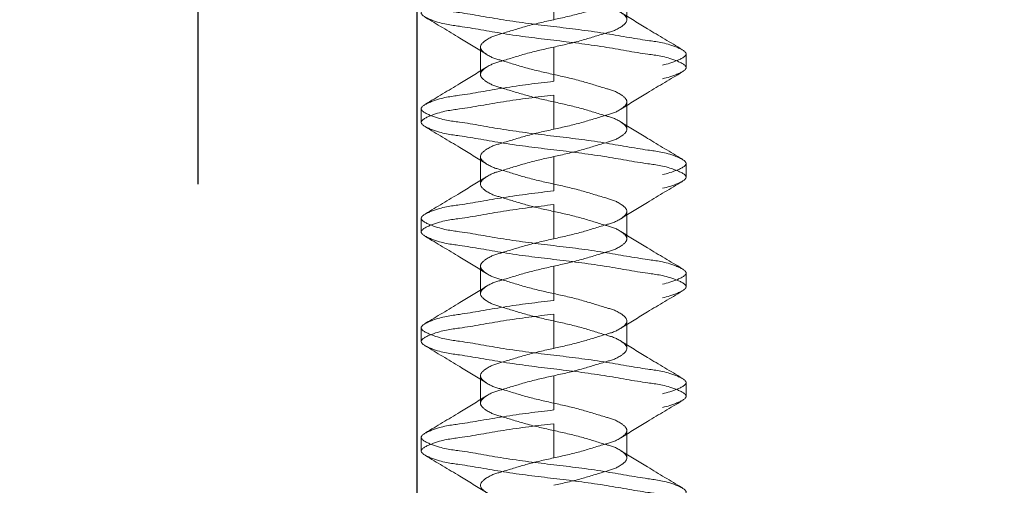
# Paper-space layout 'AXEL TOP MOUNT' of a CAD drawing. Units: inches. Extents: x 0.3 to 10.6, y 0.2 to 8.2.
# Drawn here: x 8.8 to 9, y 4.5 to 4.7 of the extents above; entities that cross this region are included whole.
import ezdxf

# ---------------------------------------------------------------- set-up
doc = ezdxf.new("R2010")
doc.units = ezdxf.units.IN
doc.header["$MEASUREMENT"] = 0
doc.linetypes.add('HIDDEN', pattern=[0.07500000000000001, 0.05, -0.025])
doc.layers.add('DARK_DIMENSIONS', color=59, linetype='Continuous')
doc.layers.add('DARK_HIDDEN', color=59, linetype='HIDDEN')
doc.styles.add('SLDTEXTSTYLE0', font='TXT', dxfattribs={"width": 0.75})
doc.dimstyles.new('SLDDIMSTYLE6', dxfattribs={"dimtxt": 0.0625, "dimasz": 0.06, "dimexe": 0, "dimexo": 0.0625, "dimgap": 0.015625, "dimtad": 0, "dimtih": 1, "dimtoh": 1, "dimdec": 0, "dimlfac": 4, "dimrnd": 1e-09, "dimzin": 12, "dimdsep": 46, "dimlunit": 5, "dimtxsty": 'SLDTEXTSTYLE0', "dimblk1": 'OBLIQUE', "dimblk2": 'OBLIQUE', "dimsah": 1, "dimcen": 0.09, "dimadec": 0, "dimazin": 3, "dimtfac": 1, "dimtdec": 0, "dimtofl": 0, "dimtmove": 0, "dimatfit": 3, "dimldrblk": 'OBLIQUE', "dimfxl": 0, "dimfrac": 2, "dimtolj": 1, "dimtzin": 12, "dimarcsym": 0})
doc.dimstyles.new('SLDDIMSTYLE7', dxfattribs={"dimtxt": 0.0625, "dimasz": 0.06, "dimexe": 0, "dimexo": 0.0625, "dimgap": 0.015625, "dimtad": 0, "dimtih": 1, "dimtoh": 1, "dimdec": 6, "dimlfac": 4, "dimrnd": 1e-09, "dimzin": 12, "dimdsep": 46, "dimlunit": 5, "dimtxsty": 'SLDTEXTSTYLE0', "dimblk1": 'OBLIQUE', "dimblk2": 'OBLIQUE', "dimsah": 1, "dimcen": 0.09, "dimadec": 0, "dimazin": 3, "dimtfac": 1, "dimtdec": 0, "dimtofl": 0, "dimtmove": 0, "dimatfit": 3, "dimldrblk": 'OBLIQUE', "dimfxl": 0, "dimfrac": 2, "dimtolj": 1, "dimtzin": 12, "dimarcsym": 0})

# ---------------------------------------------------------------- blocks, each defined once
blk = doc.blocks.new('_OBLIQUE')
at = {"color": 0, "linetype": 'ByBlock', "lineweight": -2}
blk.add_line((-0.5, -0.5), (0.5, 0.5), dxfattribs=at)
blk = doc.blocks.new('_D_34')
at = {"layer": 'DARK_DIMENSIONS'}
for p, q in [((8.915512125758314, 5.017461076419386), (8.915512125758314, 3.48958796015832)), ((8.915512125758314, 3.61458796015832), (8.298954906788564, 3.61458796015832)), ((9.165512125758317, 3.61458796015832), (8.915512125758314, 3.61458796015832))]:
    blk.add_line(p, q, dxfattribs=at)
at = {"layer": 'DARK_DIMENSIONS', "xscale": 0.06, "yscale": 0.06, "rotation": 180.0000000000004}
blk.add_blockref('_OBLIQUE', (8.915512125758314, 3.61458796015832, 0.000984251968503937), dxfattribs=at)
at = {"layer": 'DARK_DIMENSIONS', "xscale": 0.06, "yscale": 0.06}
blk.add_blockref('_OBLIQUE', (9.165512125758317, 3.61458796015832, 0.000984251968503937), dxfattribs=at)
at = {"layer": 'DARK_DIMENSIONS', "char_height": 0.06249999999999999, "attachment_point": 1, "style": 'SLDTEXTSTYLE0'}
for s, insert in [('1"', (7.200459783364636, 3.695154684727506)), ('TROLLEY STOP LOCATION', (7.29588802338813, 3.695154684727506)), ('RELATIVE TO OPENING', (7.305436557330651, 3.595849133580374))]:
    blk.add_mtext(s, dxfattribs=dict(at, insert=insert))
blk = doc.blocks.new('_D_35')
at = {"layer": 'DARK_DIMENSIONS'}
blk.add_line((9.165512125758317, 4.183863874299225), (8.665512125758314, 4.183863874299225), dxfattribs=at)
at = {"layer": 'DARK_DIMENSIONS', "xscale": 0.06, "yscale": 0.06, "rotation": 180.0000000000004}
blk.add_blockref('_OBLIQUE', (8.665512125758314, 4.183863874299225, 0.000984251968503937), dxfattribs=at)
at = {"layer": 'DARK_DIMENSIONS', "xscale": 0.06, "yscale": 0.06}
blk.add_blockref('_OBLIQUE', (9.165512125758317, 4.183863874299225, 0.000984251968503937), dxfattribs=at)
at = {"layer": 'DARK_DIMENSIONS', "char_height": 0.06249999999999999, "attachment_point": 1, "style": 'SLDTEXTSTYLE0'}
for s, insert in [('2"', (7.976208411426475, 4.264430598868412)), ('PANEL OVERLAP', (8.07163665144997, 4.264430598868412)), ('WITH OPENING', (8.053233884954965, 4.165125047721279))]:
    blk.add_mtext(s, dxfattribs=dict(at, insert=insert))
blk = doc.blocks.new('_D_40')
at = {"layer": 'DARK_HIDDEN'}
for p, q in [((8.865512125758315, 4.715611666970564), (8.865512125758315, 3.984340369508115)), ((9.590512125758314, 4.715611666970564), (9.590512125758314, 3.984340369508115)), ((9.810653928836446, 4.115781342809775), (9.875237262764262, 4.115781342809775)), ((8.865512125758315, 4.109340369508115), (9.590512125758314, 4.109340369508115)), ((9.590512125758314, 4.109340369508115), (9.755271984030065, 4.109340369508115))]:
    blk.add_line(p, q, dxfattribs=at)
at = {"layer": 'DARK_HIDDEN', "xscale": 0.06, "yscale": 0.06, "rotation": 180.0000000000004}
blk.add_blockref('_OBLIQUE', (8.865512125758315, 4.109340369508115, -0.1240157480314962), dxfattribs=at)
at = {"layer": 'DARK_HIDDEN', "xscale": 0.06, "yscale": 0.06}
blk.add_blockref('_OBLIQUE', (9.590512125758314, 4.109340369508115, -0.1240157480314962), dxfattribs=at)
at = {"layer": 'DARK_HIDDEN', "char_height": 0.06249999999999999, "attachment_point": 1, "style": 'SLDTEXTSTYLE0'}
for s, insert in [('7', (9.819855317957881, 4.190827242614334)), ('"', (9.884438651885697, 4.143639740228389)), ('2', (9.755271984030065, 4.143639740228389)), ('8', (9.819855317957881, 4.105653632406523))]:
    blk.add_mtext(s, dxfattribs=dict(at, insert=insert))

psp = doc.layouts.new('AXEL TOP MOUNT')

# ---------------------------------------------------------------- linework, layer by layer
at = {"color": 7, "linetype": 'HIDDEN', "lineweight": 0}
for p, q in [((8.946762002794404, 4.653111467885472), (8.946762002794404, 4.660924017634231)), ((8.96348063632599, 4.653111467885472), (8.96348063632599, 4.659361742348435)), ((8.93004395592271, 4.646861780082398), (8.93004395592271, 4.640611505619436)), ((8.946762002794404, 4.63904923033364), (8.946762002794404, 4.646861780082398)), ((8.977011946677806, 4.642174367565121), (8.977011946677806, 4.645298918136713)), ((8.946762002794404, 4.6281115433534), (8.946762002794404, 4.635924093102159)), ((8.96348063632599, 4.6281115433534), (8.96348063632599, 4.634361817816362)), ((8.916512058911005, 4.632798955870677), (8.916512058911005, 4.629674405299085)), ((8.93004395592271, 4.621861855550327), (8.93004395592271, 4.615611581087364)), ((8.946762002794404, 4.614049305801568), (8.946762002794404, 4.621861855550327)), ((8.977011946677806, 4.61717444303305), (8.977011946677806, 4.620298993604641)), ((8.946762002794404, 4.603111618821329), (8.946762002794404, 4.610924168570087)), ((8.96348063632599, 4.603111618821329), (8.96348063632599, 4.609361893284291)), ((8.916512058911005, 4.607799031338605), (8.916512058911005, 4.604673894107124)), ((8.93004395592271, 4.596861931018255), (8.93004395592271, 4.590611656555292)), ((8.946762002794404, 4.589049381269496), (8.946762002794404, 4.596861931018255)), ((8.977011946677806, 4.592173931841089), (8.977011946677806, 4.59529906907257)), ((8.946762002794404, 4.578111694289256), (8.946762002794404, 4.585924244038015)), ((8.96348063632599, 4.578111694289256), (8.96348063632599, 4.58436138209233)), ((8.916512058911005, 4.582799106806534), (8.916512058911005, 4.579673969575052)), ((8.93004395592271, 4.571861419826294), (8.93004395592271, 4.56561173202322)), ((8.946762002794404, 4.564049456737425), (8.946762002794404, 4.571861419826294)), ((8.977011946677806, 4.567174007309016), (8.977011946677806, 4.570299144540498)), ((8.946762002794404, 4.553111769757185), (8.946762002794404, 4.560924319505943)), ((8.916512058911005, 4.557799182274461), (8.916512058911005, 4.55467404504298)), ((8.96348063632599, 4.553111769757185), (8.96348063632599, 4.559361457560258))]:
    psp.add_line(p, q, dxfattribs=at)
at = {"color": 7, "linetype": 'Continuous', "lineweight": 0}
psp.add_circle((9.228012285498224, 4.680976349162159), 1.370869924219897, dxfattribs=at)
at = {"color": 7, "linetype": 'HIDDEN', "lineweight": 0}
for points, knots in [([(8.946762002794404, 4.678111392417543), (8.944643169081733, 4.677642601151142), (8.940655441994686, 4.676760317836502), (8.93543830138901, 4.675042144458447), (8.93191018103862, 4.674120081797896), (8.929390122294567, 4.671861704015174), (8.931910181637596, 4.669603330852165), (8.935438295357226, 4.66868123635165), (8.940655523117789, 4.666963248192267), (8.946761936385938, 4.665611275881938), (8.95286865839113, 4.664260209192899), (8.95808616735607, 4.662542539593757), (8.961613780505003, 4.661619738278781), (8.964134826711817, 4.659361741748968), (8.961613779905967, 4.6571037498395), (8.958086173386988, 4.656180916687786), (8.952868577261727, 4.65446343232595), (8.948880791626106, 4.653580556925927), (8.946762002794404, 4.653111467885472)], [0, 0, 0, 0, 0.08975806831254803, 0.1689281599353746, 0.2215940711090709, 0.2499963946350509, 0.2783987181610308, 0.3310646293347271, 0.4102347209575538, 0.4999946728279447, 0.5897527411404926, 0.6689305528486659, 0.7215890129768991, 0.7499963946350509, 0.7784037762932027, 0.831062236421436, 0.9102400481296091, 1, 1, 1, 1]), ([(8.946762002794404, 4.671861704614471), (8.944643187057727, 4.671392668437768), (8.940655533019454, 4.67050993287387), (8.935438251226431, 4.668791869812992), (8.93191026895405, 4.667869847741674), (8.929390100784548, 4.665611478166181), (8.931910484228654, 4.663353736048742), (8.935438212410753, 4.662431489411176), (8.940655540608264, 4.660713535848499), (8.946762027107102, 4.659361776709941), (8.95286855569826, 4.658009779163813), (8.958086221440428, 4.656292266901179), (8.961613688294237, 4.655369514614449), (8.964134856072587, 4.653111494634002), (8.961613366156243, 4.650854202234771), (8.95808654358584, 4.649930186294724), (8.952868386270781, 4.648214077678255), (8.948880744277234, 4.647330988906996), (8.946762002794404, 4.646861780082398)], [0, 0, 0, 0, 0.08976067161558368, 0.1689313980682166, 0.2215977315464662, 0.2500002828180654, 0.2783965607041667, 0.3310628941824163, 0.4102336206350492, 0.4999942922506329, 0.5897549638662166, 0.6689334104661, 0.7215922928391401, 0.7499999022834699, 0.7784012394595685, 0.8310631918033231, 0.9102393283844163, 1, 1, 1, 1]), ([(8.946762002794404, 4.664049154865712), (8.942965320446058, 4.663597250411808), (8.935853063452894, 4.662750705898034), (8.926104419679366, 4.66086167250569), (8.920620701072044, 4.660333888534334), (8.915271015891504, 4.657798819202978), (8.920620901601763, 4.655264868006073), (8.926104359483068, 4.654736440263505), (8.935853085610843, 4.652847731930181), (8.94676218609448, 4.651549124342027), (8.957671327350695, 4.650250778769537), (8.96741999689997, 4.648361827152867), (8.972903536446504, 4.647833805280428), (8.978252994958497, 4.645298856935407), (8.972903335926297, 4.642765026685314), (8.967420057095497, 4.642236361088712), (8.957671305191191, 4.640347734532368), (8.950558869365496, 4.639501160897596), (8.946762002794404, 4.63904923033364)], [0, 0, 0, 0, 0.0930726962120275, 0.174351413621812, 0.2271503664058822, 0.2500012926932744, 0.2728495571661573, 0.3256485099502274, 0.4069272273600118, 0.4999999235720393, 0.593077287178485, 0.6743560045882694, 0.727150366405882, 0.7500012926932743, 0.7728495571661572, 0.8256439189837699, 0.9069226363935543, 1, 1, 1, 1]), ([(8.946762002794404, 4.660924017634231), (8.942965327307235, 4.660472024017158), (8.935853114504717, 4.659625316206376), (8.926104428467891, 4.65773729797734), (8.920620598255104, 4.657209239879605), (8.915271027055727, 4.654674331682982), (8.92062059651116, 4.65213940752147), (8.926104478385334, 4.651611489811929), (8.935853040830803, 4.649722521158988), (8.946762204681109, 4.648424030735663), (8.957671302496559, 4.647125551634534), (8.967420057531124, 4.645236924529496), (8.972903335886944, 4.644708259039294), (8.9782529949685, 4.642174428740836), (8.972903536419633, 4.639639480568119), (8.967419997170376, 4.63911145682574), (8.957671325686428, 4.637222517622368), (8.950558876498642, 4.636375995934854), (8.946762002794404, 4.635924093102159)], [0, 0, 0, 0, 0.09307251997052901, 0.1743503152519984, 0.2271491680565156, 0.2500000510736293, 0.2728509340907429, 0.3256497868952601, 0.4069283503965028, 0.5000008703670318, 0.5930780577231408, 0.6743566212243836, 0.7271508830711366, 0.7499991042787815, 0.772849987295895, 0.8256442491426482, 0.906922812643891, 0.9999999999999999, 0.9999999999999999, 0.9999999999999999, 0.9999999999999999]), ([(8.976064490956228, 4.646333786181829), (8.973434721512572, 4.647893381640165), (8.968763508527134, 4.650663663489239), (8.964140125825729, 4.653512990833803), (8.9621195853823, 4.654758222195359)], [0, 0, 0, 0, 0.562973568504895, 1, 1, 1, 1]), ([(8.917460101292471, 4.653639461786041), (8.920089890255763, 4.652079898178874), (8.924760994502588, 4.649309757954575), (8.929384086649717, 4.646460275618328), (8.931404420206508, 4.645215025772512)], [0, 0, 0, 0, 0.5629908527687899, 1, 1, 1, 1]), ([(8.946762002794404, 4.653111467885472), (8.94464320486429, 4.652642352210999), (8.940655638871569, 4.6517594791047), (8.93543820704913, 4.650042353431482), (8.931910185787663, 4.649120141018503), (8.929390121430352, 4.646861782823518), (8.931910181821992, 4.644603403498445), (8.935438297849887, 4.643681323421986), (8.940655506569655, 4.641963258134838), (8.946762051102839, 4.64061161709374), (8.952868444886981, 4.639259305229412), (8.958086264428639, 4.637542759223969), (8.961613775424018, 4.636619796436569), (8.964134827692545, 4.634361820558058), (8.961613779389598, 4.632103823548259), (8.9580861736528, 4.631180993061262), (8.952868577172529, 4.629463507489998), (8.948880791595155, 4.628580632288418), (8.946762002794404, 4.6281115433534)], [0, 0, 0, 0, 0.08976002844557862, 0.1689278773817695, 0.2215938334853253, 0.2499961812416353, 0.2783985289979453, 0.331064485101501, 0.4102346442651908, 0.4999946727107695, 0.589754701156348, 0.6689302704097325, 0.7215887754614688, 0.7499961813542657, 0.7784035872470627, 0.8310620922987989, 0.9102399715544214, 1, 1, 1, 1]), ([(8.946762002794404, 4.646861780082398), (8.944643181848209, 4.646392741420189), (8.940655518005517, 4.645510001178509), (8.935438295965755, 4.643791966626469), (8.931910182025772, 4.642869881735313), (8.929390121396972, 4.640611502951232), (8.931910185774434, 4.638353144735177), (8.93543820735035, 4.637430931381304), (8.940655636982857, 4.635713812131653), (8.94676201078808, 4.63436179440192), (8.952868575283537, 4.633009859215105), (8.958086173953985, 4.631292367219544), (8.96161377937636, 4.630369537673367), (8.964134827659153, 4.62811154068464), (8.96161377562783, 4.625853564265062), (8.95808626254475, 4.624930606291855), (8.952868456323777, 4.623214029549705), (8.948880768583633, 4.622331021490456), (8.946762002794404, 4.621861855550327)], [0, 0, 0, 0, 0.08976002844557862, 0.1689301876092684, 0.2215961437128242, 0.2499984914691342, 0.2784008392254442, 0.331066795329, 0.4102346442651908, 0.4999946727107695, 0.589754701156348, 0.6689325804119705, 0.7215910854637068, 0.7499984913565036, 0.7784058972493005, 0.8310644023010368, 0.9102399715544214, 1, 1, 1, 1]), ([(8.931430233241647, 4.642272926426562), (8.929403626608854, 4.641024181328121), (8.924771736388037, 4.638170124642341), (8.920092189925306, 4.635394832869566), (8.917460101292471, 4.633833823915793)], [0, 0, 0, 0, 0.4375333905118642, 1, 1, 1, 1]), ([(8.962093772347162, 4.632700397009238), (8.964120585879066, 4.633949123598259), (8.968752766477103, 4.636803025541806), (8.973432421774998, 4.639578458818074), (8.976064490956228, 4.641139499520006)], [0, 0, 0, 0, 0.4375506284802699, 1, 1, 1, 1]), ([(8.946762002794404, 4.63904923033364), (8.942965320446058, 4.63859732587975), (8.935853063452887, 4.637750781366003), (8.926104419679385, 4.635861747973497), (8.920620701072005, 4.63533396400248), (8.91527101589156, 4.632798894670584), (8.920620901601414, 4.630264943475922), (8.92610435948724, 4.629736515708749), (8.93585308558492, 4.627847807538873), (8.946762186205062, 4.626549199209546), (8.957671326962325, 4.625250856346217), (8.967419997963882, 4.623361896844016), (8.972903534545411, 4.622833891070845), (8.978252997790568, 4.620298917025846), (8.972903262298413, 4.617765166744141), (8.967420231478775, 4.617235377578544), (8.957671206834624, 4.615348166784722), (8.950558846040233, 4.61450136183911), (8.946762002794404, 4.614049305801568)], [0, 0, 0, 0, 0.09307267041669469, 0.1743513652998774, 0.2271503034505844, 0.2500012234047847, 0.2728494815452134, 0.3256484196959204, 0.406927114579103, 0.4999997849957977, 0.593077122805617, 0.6743558176887996, 0.7271501648743215, 0.7500010848285218, 0.7728493429689506, 0.8256447355280133, 0.9069226621901809, 1, 1, 1, 1]), ([(8.946762002794404, 4.635924093102159), (8.942965327578731, 4.635472160919127), (8.935853083947075, 4.634625564460874), (8.926104359752271, 4.632736843715964), (8.920620901577093, 4.632208417840665), (8.915271015898233, 4.629674466475942), (8.920620701052155, 4.627139397174301), (8.92610441988527, 4.626611613301103), (8.935853062183785, 4.624722579098786), (8.946762198600947, 4.623424111194645), (8.957671303922018, 4.622125625932339), (8.967420057301393, 4.620237000186), (8.972903335906409, 4.619708334491246), (8.978252994965228, 4.617174504211448), (8.97290353642183, 4.614639556034244), (8.967419997169154, 4.61411153229467), (8.957671325686848, 4.612222593089951), (8.95055887649879, 4.611376071402663), (8.946762002794404, 4.610924168570087)], [0, 0, 0, 0, 0.0930726962120275, 0.174351413621812, 0.2271503664058822, 0.2499986308787651, 0.2728495571661573, 0.3256485099502274, 0.4069272273600118, 0.4999999235720393, 0.593077287178485, 0.6743560045882694, 0.727150366405882, 0.749998630878765, 0.7728495571661572, 0.8256439189837699, 0.9069226363935543, 1, 1, 1, 1]), ([(8.976064490956228, 4.621333861649758), (8.973434721512572, 4.622893457108092), (8.968763508527134, 4.625663738957166), (8.964140125825729, 4.628513066301732), (8.9621195853823, 4.629758297663287)], [0, 0, 0, 0, 0.562973568504895, 1, 1, 1, 1]), ([(8.917460101292471, 4.628639537253969), (8.920089890255763, 4.627079973646802), (8.924760994502588, 4.624309833422505), (8.929384086649717, 4.621460351086257), (8.931404420206508, 4.620215101240441)], [0, 0, 0, 0, 0.5629908527687899, 1, 1, 1, 1]), ([(8.946762002794404, 4.6281115433534), (8.944643229166877, 4.627642384802218), (8.940655708911487, 4.62675943100219), (8.935437926069842, 4.625042773333503), (8.93191059528097, 4.624119503113664), (8.929390093015478, 4.621861828776415), (8.931910272923096, 4.619603426564554), (8.935438250362015, 4.618681423731925), (8.940655526154739, 4.616963338184861), (8.94676203478728, 4.615611634795149), (8.95286854124261, 4.614259581483477), (8.958086259398724, 4.612542201273436), (8.961613477037067, 4.611619205084344), (8.964134848300187, 4.609361845432359), (8.96161369248061, 4.607103857535088), (8.958086218390115, 4.606181089882026), (8.952868562159807, 4.604463575792451), (8.948880786386216, 4.603580705270152), (8.946762002794404, 4.603111618821329)], [0, 0, 0, 0, 0.08976067167478709, 0.1689290879355843, 0.2215984909849809, 0.2499947688898114, 0.2783973201801441, 0.3310636536931308, 0.4102343801979823, 0.4999950518727694, 0.5897557235475565, 0.6689341701996635, 0.7215930526074358, 0.749994389802267, 0.7784019992653337, 0.831060881673106, 0.910239328325213, 1, 1, 1, 1]), ([(8.946762002794404, 4.621861855550327), (8.944643181848207, 4.621392816888115), (8.94065551800552, 4.620510076646429), (8.935438295965747, 4.61879204209442), (8.931910182025785, 4.617869957203202), (8.929390121396949, 4.61561157841923), (8.931910185774544, 4.613353220202736), (8.935438207349355, 4.612431006852592), (8.940655636988897, 4.610713887579212), (8.946762010762578, 4.609361869955888), (8.952868575373483, 4.608009934379539), (8.958086173702954, 4.606292443534522), (8.961613779862201, 4.605369611501922), (8.964134826736599, 4.603111619265555), (8.961613780407356, 4.600853623605361), (8.958086168214528, 4.599930815164687), (8.952868653194454, 4.598213190834338), (8.94888080436398, 4.597330772565041), (8.946762002794404, 4.596861931018255)], [0, 0, 0, 0, 0.08975999016807816, 0.1689301155702389, 0.2215960492147871, 0.2499983848591259, 0.2784007205034647, 0.331066654148013, 0.4102344693236599, 0.4999944594917381, 0.5897544496598162, 0.6689322951506175, 0.7215907777465236, 0.7499981715251923, 0.778405565303861, 0.8310640478997672, 0.9102418933905684, 1, 1, 1, 1]), ([(8.931430233241647, 4.61727300189449), (8.929403626608854, 4.616024256796048), (8.924771736388037, 4.613170200110269), (8.920092189925306, 4.610394908337495), (8.917460101292471, 4.608833899383721)], [0, 0, 0, 0, 0.4375333905118642, 1, 1, 1, 1]), ([(8.962093772347162, 4.607700472477166), (8.964120585879066, 4.608949199066186), (8.968752766477103, 4.611803101009736), (8.973432421774998, 4.614578534286002), (8.976064490956228, 4.616139574987933)], [0, 0, 0, 0, 0.4375506284802699, 1, 1, 1, 1]), ([(8.946762002794404, 4.614049305801568), (8.94296531351072, 4.613597395655672), (8.935853043525713, 4.612750840479192), (8.926104477948494, 4.610861871264359), (8.920620596552633, 4.61033395368873), (8.915271027042579, 4.607799029434879), (8.920620598300687, 4.60526412159336), (8.926104427976696, 4.604736059622569), (8.935853117538542, 4.602848067108669), (8.946762180252348, 4.601549226411028), (8.957671348649379, 4.600250924802666), (8.967419938409845, 4.59836202407439), (8.97290364097741, 4.597833870581002), (8.978252983800527, 4.595299067168836), (8.972903639229434, 4.592764280168316), (8.96741998837926, 4.592235982295085), (8.957671274633775, 4.590348058270247), (8.95055886963707, 4.589501373273738), (8.946762002794403, 4.589049381269497)], [0, 0, 0, 0, 0.09307234372969798, 0.1743507533229818, 0.2271495061483248, 0.2500003458953237, 0.2728511856423227, 0.3256499384676657, 0.4069275798426309, 0.4999999235723289, 0.5930769346787688, 0.6743553442720526, 0.7271495061483249, 0.7500003458953238, 0.7728511856423228, 0.825645347518595, 0.9069229888935602, 1, 1, 1, 1]), ([(8.946762002794404, 4.610924168570087), (8.942965320446058, 4.610472264116182), (8.935853063452894, 4.609625719602408), (8.926104419679366, 4.607736686210064), (8.920620701072044, 4.607208902238709), (8.915271015891504, 4.604673832907353), (8.920620901601763, 4.602139881710448), (8.926104359483068, 4.601611453967882), (8.935853085610843, 4.599722745634555), (8.94676218609448, 4.598424138046403), (8.957671327350695, 4.597125792473912), (8.96741999689997, 4.595236840857242), (8.972903536446504, 4.594708818984805), (8.978252994958497, 4.592173870639781), (8.972903335926297, 4.58964004038969), (8.967420057095497, 4.589111374793086), (8.957671305191191, 4.587222748236745), (8.950558869365496, 4.586376174601971), (8.946762002794404, 4.585924244038015)], [0, 0, 0, 0, 0.0930726962120275, 0.174351413621812, 0.2271503664058822, 0.2500012926932744, 0.2728495571661573, 0.3256485099502274, 0.4069272273600118, 0.4999999235720393, 0.593077287178485, 0.6743560045882694, 0.727150366405882, 0.7500012926932743, 0.7728495571661572, 0.8256439189837699, 0.9069226363935543, 1, 1, 1, 1]), ([(8.976064490956228, 4.596333937117685), (8.973434721512572, 4.597893532576021), (8.968763508527134, 4.600663814425095), (8.964140125825729, 4.60351314176966), (8.9621195853823, 4.604758373131215)], [0, 0, 0, 0, 0.562973568504895, 1, 1, 1, 1]), ([(8.917460101292471, 4.603639612721897), (8.920089890255763, 4.60208004911473), (8.924760994502588, 4.599309908890432), (8.929384086649717, 4.596460426554183), (8.931404420206508, 4.595215176708369)], [0, 0, 0, 0, 0.5629908527687899, 1, 1, 1, 1]), ([(8.946762002794404, 4.603111618821329), (8.94464319168727, 4.602642572270837), (8.940655546361896, 4.601759817183251), (8.935438211467913, 4.600041873109934), (8.931910484320664, 4.599119624954426), (8.929390100787726, 4.596861883068478), (8.93191026884386, 4.594603513224179), (8.93543825232003, 4.593681493083477), (8.940655526356505, 4.591963417869136), (8.94676203094692, 4.590611700587716), (8.952868555496668, 4.58925968915476), (8.958086219481862, 4.58754218722545), (8.961613692373758, 4.586619417629163), (8.964134848297002, 4.584361430025201), (8.961613477162041, 4.582104070042671), (8.958086258156197, 4.581181076209561), (8.952868548815307, 4.579463681173658), (8.948880781756095, 4.578580791117046), (8.946762002794404, 4.578111694289256)], [0, 0, 0, 0, 0.08976073982943066, 0.1689315264480552, 0.2215978999502167, 0.2499941994161404, 0.2783967722723295, 0.331063145774491, 0.4102339323931156, 0.4999946722225462, 0.5897554120519769, 0.6689339188237189, 0.7215928412150083, 0.7500004722477722, 0.778401831007538, 0.8310607533988275, 0.9102392601705694, 1, 1, 1, 1]), ([(8.946762002794404, 4.596861931018255), (8.944643181823364, 4.596392892276111), (8.940655517933916, 4.595510151883997), (8.935438296179122, 4.593792118248785), (8.931910181611203, 4.592870031337381), (8.929390122184067, 4.59061165641942), (8.931910181695812, 4.58835328254885), (8.935438295327149, 4.587431188418595), (8.940655523128571, 4.585713200087894), (8.946761936382881, 4.584361227835571), (8.952868658391854, 4.583010161130689), (8.958086167355951, 4.581292491535079), (8.961613780505015, 4.580369690219548), (8.96413482671182, 4.578111693689796), (8.961613779905964, 4.575853701780323), (8.958086173386992, 4.574930868628609), (8.952868577261727, 4.573213384266769), (8.948880791626106, 4.572330508866747), (8.946762002794404, 4.571861419826294)], [0, 0, 0, 0, 0.08975978280264804, 0.1689297253043085, 0.2215955372789015, 0.2499978073075631, 0.2784000773362246, 0.3310658893108176, 0.4102358318124781, 0.4999956146151261, 0.5897535138634791, 0.668931176435945, 0.7215895373791095, 0.7499968655304156, 0.7784041936817215, 0.8310625546248861, 0.9102402171973519, 0.9999999999999999, 0.9999999999999999, 0.9999999999999999, 0.9999999999999999]), ([(8.931430233241647, 4.592273077362418), (8.929403626608854, 4.591024332263977), (8.924771736388037, 4.588170275578196), (8.920092189925306, 4.585394983805424), (8.917460101292471, 4.583833974851649)], [0, 0, 0, 0, 0.4375333905118642, 1, 1, 1, 1]), ([(8.962093772347162, 4.582699961285204), (8.964120551905946, 4.583948939493309), (8.96875245767229, 4.586803294985045), (8.973432366404726, 4.589578310022878), (8.976064490956228, 4.591139063795972)], [0, 0, 0, 0, 0.4375692557289557, 1, 1, 1, 1]), ([(8.946762002794403, 4.589049381269497), (8.942965313493499, 4.58859747102025), (8.93585304347622, 4.587750915650167), (8.926104478093208, 4.585861947600618), (8.920620596293057, 4.585334027599094), (8.915271027429315, 4.582799107223382), (8.920620595999626, 4.580264183253957), (8.926104481975292, 4.57973629543578), (8.935852992655168, 4.577847121489607), (8.946762246579462, 4.576549589045246), (8.957671339076764, 4.575250931962985), (8.967419939823682, 4.573362111316283), (8.972903641090756, 4.572833943667154), (8.978252983457956, 4.570299144957328), (8.97290364138415, 4.567764342654114), (8.967419935942305, 4.567236207183714), (8.957671389895097, 4.565347180648652), (8.95055889115777, 4.564501114816097), (8.946762002794404, 4.564049456737425)], [0, 0, 0, 0, 0.0930723161619375, 0.1743507016807902, 0.2271494388672944, 0.2500002718459404, 0.2728511048245864, 0.3256498420110906, 0.4069282275299433, 0.4999999235568029, 0.5930769070940999, 0.6743552926129526, 0.7271494388517459, 0.7500002718303919, 0.7728511048090378, 0.8256452510478312, 0.906923636566684, 1, 1, 1, 1]), ([(8.946762002794403, 4.585924244038016), (8.942965320572805, 4.585472340271432), (8.935853063817072, 4.584625797045203), (8.92610441861447, 4.582736755903277), (8.920620702982182, 4.582208988064951), (8.915271013045764, 4.579673892943373), (8.920620975307054, 4.57714002210228), (8.92610418411246, 4.576610466500993), (8.935853190176381, 4.574723202466338), (8.946762159568996, 4.573424108517937), (8.957671353498482, 4.572125876198382), (8.967419937628346, 4.570236960190035), (8.972903641043638, 4.569708808997184), (8.978252983789393, 4.567174005375073), (8.972903639236907, 4.564639218425034), (8.967419988375097, 4.564110920520222), (8.957671274635198, 4.562222996510561), (8.950558869637566, 4.561376311511531), (8.946762002794404, 4.560924319505943)], [0, 0, 0, 0, 0.09307249418375373, 0.1743510351658678, 0.2271498733418765, 0.2500007500278992, 0.2728489649051905, 0.3256488483618654, 0.406926621124419, 0.4999991153081728, 0.5930762768762134, 0.6743548178583274, 0.7271490650778439, 0.7499999417638668, 0.7728508184498895, 0.825645065669406, 0.9069228384319595, 1, 1, 1, 1]), ([(8.976064490956228, 4.571334012585614), (8.973434721512572, 4.572893608043948), (8.968763508527134, 4.575663889893022), (8.964140125825729, 4.578513217237588), (8.9621195853823, 4.579758448599144)], [0, 0, 0, 0, 0.562973568504895, 1, 1, 1, 1]), ([(8.917460101292471, 4.578639101529936), (8.920089858754485, 4.577079486526243), (8.92476081915403, 4.574309307136692), (8.929384067407703, 4.571460275068605), (8.931404420206508, 4.570215252176296)], [0, 0, 0, 0, 0.5630014466124843, 1, 1, 1, 1]), ([(8.946762002794404, 4.578111694289256), (8.944643187057734, 4.57764265811254), (8.940655533019472, 4.576759922548607), (8.93543825122638, 4.575041859487909), (8.931910268954145, 4.574119837416204), (8.929390100784373, 4.571861467841452), (8.931910484229574, 4.56960372572102), (8.935438212402358, 4.568681479108815), (8.940655540659167, 4.56696352538471), (8.946762026892086, 4.56561176697007), (8.952868556456712, 4.56425976677384), (8.958086219323583, 4.562542262338724), (8.961613692391156, 4.561619493136079), (8.964134848293645, 4.559361505485607), (8.961613477163812, 4.557104145514559), (8.958086258155285, 4.556181151675448), (8.952868548815612, 4.554463756642271), (8.9488807817562, 4.553580866585211), (8.946762002794404, 4.553111769757185)], [0, 0, 0, 0, 0.08976073982943066, 0.1689315264480552, 0.2215978999502167, 0.2500004728064058, 0.2783967722723295, 0.331063145774491, 0.4102339323931156, 0.4999946722225462, 0.5897554120519769, 0.6689339188237189, 0.7215928412150083, 0.7500004722477722, 0.778401831007538, 0.8310607533988275, 0.9102392601705694, 1, 1, 1, 1]), ([(8.946762002794404, 4.571861419826294), (8.944643169079894, 4.571392628552693), (8.940655441989394, 4.570510345224501), (8.935438301404783, 4.568792171929034), (8.93191018100797, 4.567870109086497), (8.929390122352764, 4.565611731652035), (8.931910181336052, 4.563353357078864), (8.935438298100921, 4.562431274515792), (8.940655506479711, 4.560713210379148), (8.946762051128337, 4.559361568948523), (8.952868444880943, 4.558009257190608), (8.95808626442963, 4.556292711161434), (8.961613775423915, 4.555369748377758), (8.964134827692565, 4.55311177249881), (8.961613779389586, 4.550853775489118), (8.958086173652806, 4.549930945002068), (8.952868577172529, 4.548213459430822), (8.948880791595155, 4.547330584229243), (8.946762002794403, 4.546861495294223)], [0, 0, 0, 0, 0.08975810658921256, 0.1689282319735393, 0.221594165606224, 0.2499965012441648, 0.2783988368821057, 0.3310647705147903, 0.4102348958991171, 0.4999948860469758, 0.5897548761948346, 0.6689304116665479, 0.7215888942505921, 0.7499962880228617, 0.7784036817951313, 0.8310621643791756, 0.9102400098521412, 0.9999999999999999, 0.9999999999999999, 0.9999999999999999, 0.9999999999999999]), ([(8.931430233241647, 4.567273152830347), (8.929403626608854, 4.566024407731907), (8.924771736388037, 4.563170351046126), (8.920092189925306, 4.560395059273351), (8.917460101292471, 4.558834050319578)], [0, 0, 0, 0, 0.4375333905118642, 1, 1, 1, 1]), ([(8.962093772347162, 4.557700036753133), (8.964120551905946, 4.558949014961237), (8.96875245767229, 4.561803370452973), (8.973432366404726, 4.564578385490807), (8.976064490956228, 4.566139139263901)], [0, 0, 0, 0, 0.4375692557289557, 1, 1, 1, 1]), ([(8.946762002794403, 4.564049456737425), (8.942965313496687, 4.563597546512453), (8.935853043485391, 4.562750991187843), (8.926104478066403, 4.560862022864591), (8.920620596341129, 4.560334103432875), (8.915271027357699, 4.55779918214623), (8.920620596425719, 4.555264261965097), (8.926104476947279, 4.554736332632903), (8.935853050463747, 4.552847429235823), (8.946762138120453, 4.551548649904926), (8.957671396877732, 4.550251239747457), (8.967419934811609, 4.548362148401865), (8.972903641489642, 4.547834022587085), (8.978252983426815, 4.545299219568691), (8.972903641191463, 4.542764420341133), (8.96741993875625, 4.542236260579538), (8.957671345664886, 4.540347386718167), (8.950558883451931, 4.539500854173884), (8.946762002794404, 4.539048945545463)], [0, 0, 0, 0, 0.09307225844456525, 0.1743505935598713, 0.2271492980040468, 0.2500001168120985, 0.2728509356201502, 0.3256496400643257, 0.4069279751796317, 0.500000233624197, 0.593076539337631, 0.6743548744529371, 0.7271489879522487, 0.7499998067603004, 0.772850625568352, 0.8256447390676637, 0.9069230741829698, 1, 1, 1, 1]), ([(8.946762002794404, 4.560924319505943), (8.94296531351072, 4.560472409360046), (8.935853043525713, 4.559625854183568), (8.926104477948494, 4.557736884968736), (8.920620596552633, 4.557208967393104), (8.915271027042579, 4.554674043139255), (8.920620598300687, 4.552139135297736), (8.926104427976696, 4.551611073326946), (8.935853117538542, 4.54972308081304), (8.946762180252348, 4.548424240115403), (8.957671348649379, 4.54712593850704), (8.967419938409845, 4.545237037778765), (8.97290364097741, 4.544708884285375), (8.978252983800527, 4.542174080873211), (8.972903639229434, 4.539639293872691), (8.96741998837926, 4.539110995999457), (8.957671274633775, 4.537223071974622), (8.95055886963707, 4.536376386978113), (8.946762002794403, 4.535924394973873)], [0, 0, 0, 0, 0.09307234372969798, 0.1743507533229818, 0.2271495061483248, 0.2500003458953237, 0.2728511856423227, 0.3256499384676657, 0.4069275798426309, 0.4999999235723289, 0.5930769346787688, 0.6743553442720526, 0.7271495061483249, 0.7500003458953238, 0.7728511856423228, 0.825645347518595, 0.9069229888935602, 1, 1, 1, 1]), ([(8.917460101292471, 4.553639176997865), (8.920089858754485, 4.552079561994172), (8.92476081915403, 4.549309382604622), (8.929384067407703, 4.546460350536534), (8.931404420206508, 4.545215327644224)], [0, 0, 0, 0, 0.5630014466124843, 1, 1, 1, 1]), ([(8.946762002794404, 4.553111769757185), (8.944643181848209, 4.552642731094976), (8.940655518005517, 4.551759990853296), (8.935438295965755, 4.550041956301255), (8.931910182025772, 4.549119871410099), (8.929390121396972, 4.546861492626016), (8.931910185774434, 4.544603134409963), (8.93543820735035, 4.543680921056091), (8.940655636982857, 4.541963801806441), (8.94676201078808, 4.540611784076706), (8.952868575283537, 4.539259848889893), (8.958086173953985, 4.537542356894328), (8.96161377937636, 4.536619527348153), (8.964134827659153, 4.534361530359425), (8.96161377562783, 4.532103553939849), (8.95808626254475, 4.53118059596664), (8.952868456323777, 4.52946401922449), (8.948880768583633, 4.528581011165242), (8.946762002794404, 4.528111845225113)], [0, 0, 0, 0, 0.08976002844557862, 0.1689301876092684, 0.2215961437128242, 0.2499984914691342, 0.2784008392254442, 0.331066795329, 0.4102346442651908, 0.4999946727107695, 0.589754701156348, 0.6689325804119705, 0.7215910854637068, 0.7499984913565036, 0.7784058972493005, 0.8310644023010368, 0.9102399715544214, 1, 1, 1, 1]), ([(8.976064490956228, 4.546334088053542), (8.97343475300965, 4.547893734906534), (8.968763683858922, 4.550664055922939), (8.964140145066873, 4.553512933000703), (8.9621195853823, 4.554757937407182)], [0, 0, 0, 0, 0.5629841609539045, 1, 1, 1, 1])]:
    psp.add_open_spline(points, degree=3, knots=knots, dxfattribs=at)

# ---------------------------------------------------------------- dimensions: what is measured, and where the dimension line sits
at = {"layer": 'DARK_DIMENSIONS'}
for base, p1, p2, text, picture, middle in [((9.165512125758317, 3.61458796015832), (8.915512125758314, 5.067461076419386), (9.165512125758317, 3.338278615311319), '<> TROLLEY STOP LOCATION\\PRELATIVE TO OPENING', '_D_34', (7.7497073450766, 3.61458796015832)), ((9.165512125758317, 4.183863874299225), (8.665512125758314, 4.703111903609505), (9.165512125758317, 4.234361666970565), '<> PANEL OVERLAP\\PWITH OPENING', '_D_35', (8.351092660731636, 4.183863874299225))]:
    dim = psp.add_linear_dim(base=base, p1=p1, p2=p2, text=text, dimstyle='SLDDIMSTYLE6', dxfattribs=at)
    dim.commit()
    dim.dimension.update_dxf_attribs({"geometry": picture, "text_midpoint": middle, "dimtype": 160})
at = {"layer": 'DARK_HIDDEN'}
dim = psp.add_linear_dim(base=(9.590512125758314, 4.109340369508115), p1=(8.865512125758315, 4.765611666970563), p2=(9.590512125758314, 4.765611666970563), dimstyle='SLDDIMSTYLE7', dxfattribs=at)
dim.commit()
dim.dimension.update_dxf_attribs({"geometry": '_D_40', "text_midpoint": (9.832760405543874, 4.109340369508115), "dimtype": 160})

doc.saveas('drawing.dxf')
